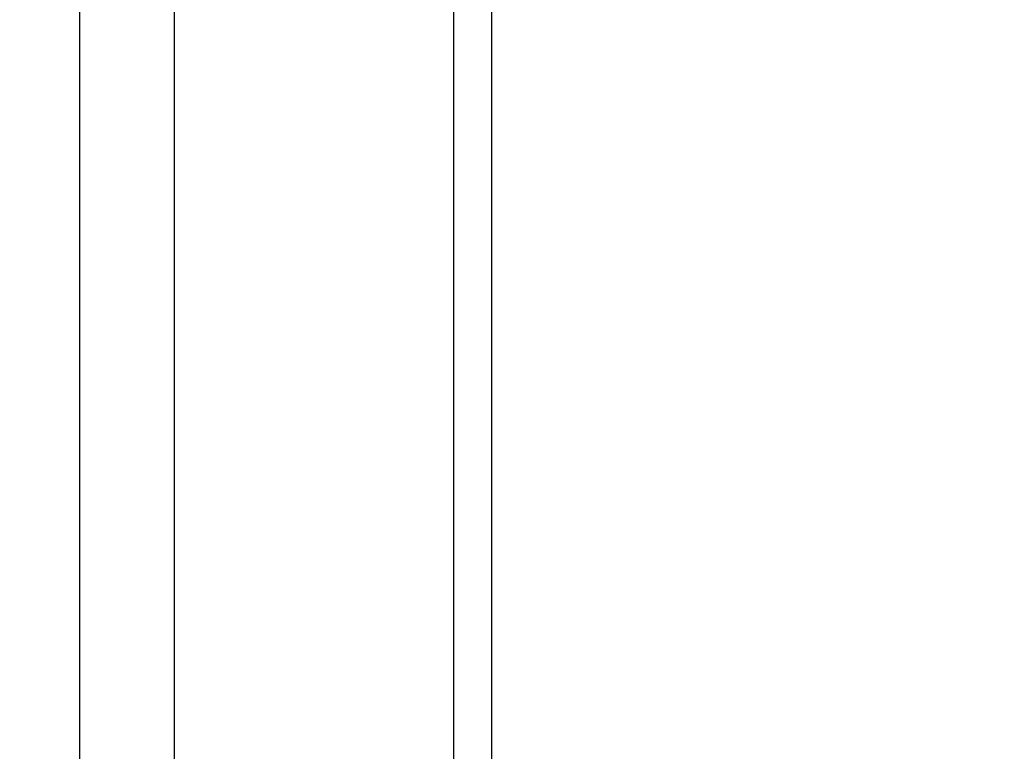
# Model space of a CAD drawing. Units: inches. Extents: x 0.4 to 10.6, y 0.4 to 8.1.
# Drawn here: x 3.3 to 3.3, y 3 to 3.1 of the extents above; entities that cross this region are included whole.
import ezdxf

# ---------------------------------------------------------------- set-up
doc = ezdxf.new("R2010")
doc.units = ezdxf.units.IN
doc.header["$MEASUREMENT"] = 0
doc.styles.add('SLDTEXTSTYLE0', font='TXT', dxfattribs={"width": 0.75})
doc.dimstyles.new('SLDDIMSTYLE0', dxfattribs={"dimtxt": 0.125, "dimasz": 0.13, "dimexe": 0, "dimexo": 0.0625, "dimgap": 0.03125, "dimtad": 0, "dimtih": 1, "dimtoh": 1, "dimdec": 1, "dimlfac": 25, "dimrnd": 1e-09, "dimzin": 12, "dimdsep": 46, "dimtxsty": 'SLDTEXTSTYLE0', "dimsah": 1, "dimcen": 0.09, "dimadec": 0, "dimazin": 3, "dimtfac": 1, "dimtdec": 1, "dimtmove": 0, "dimatfit": 0, "dimfxl": 0, "dimfrac": 2, "dimtolj": 1, "dimtzin": 12, "dimarcsym": 0})
doc.dimstyles.new('SLDDIMSTYLE1', dxfattribs={"dimtxt": 0.125, "dimasz": 0.13, "dimexe": 0, "dimexo": 0.0625, "dimgap": 0.03125, "dimtad": 0, "dimtih": 1, "dimtoh": 1, "dimdec": 1, "dimlfac": 25, "dimrnd": 1e-09, "dimzin": 12, "dimdsep": 46, "dimtxsty": 'SLDTEXTSTYLE0', "dimsah": 1, "dimcen": 0.09, "dimadec": 0, "dimazin": 3, "dimtfac": 1, "dimtdec": 1, "dimtofl": 0, "dimtmove": 0, "dimatfit": 3, "dimfxl": 0, "dimfrac": 2, "dimtolj": 1, "dimtzin": 12, "dimarcsym": 0})

# ---------------------------------------------------------------- blocks, each defined once
blk = doc.blocks.new('_D_8')
at = {"color": 7, "linetype": 'Continuous', "lineweight": 0}
for p, q in [((3.611072067860259, 4.740710733286848), (2.287286717277439, 4.740710733286848)), ((2.412286717277439, 4.740710733286848), (2.412286717277439, 3.813630273671599)), ((2.412286717277439, 2.688112308089996), (2.412286717277439, 3.615192767705267)), ((3.48162324896262, 2.688112308089996), (2.287286717277439, 2.688112308089996))]:
    blk.add_line(p, q, dxfattribs=at)
at = {"color": 7, "linetype": 'Continuous', "lineweight": 18}
for points in [[(2.412286717277439, 4.740710733286848), (2.392286717277439, 4.610710733286848), (2.432286717277439, 4.610710733286848)], [(2.412286717277439, 2.688112308089996), (2.432286717277439, 2.818112308089996), (2.392286717277439, 2.818112308089996)]]:
    blk.add_solid(points, dxfattribs=at)
at = {"color": 7, "linetype": 'Continuous', "lineweight": 18, "insert": (2.250654767796845, 3.776326248926592), "char_height": 0.125, "attachment_point": 1, "style": 'SLDTEXTSTYLE0'}
blk.add_mtext('51.3', dxfattribs=at)
blk = doc.blocks.new('_D_10')
at = {"color": 7, "linetype": 'Continuous', "lineweight": 0}
for p, q in [((3.160051496327798, 3.459522386830415), (2.684658152205205, 3.459522386830415)), ((2.809658152205205, 3.459522386830415), (2.809658152205205, 3.173036100443383)), ((2.809658152205205, 2.688112308089996), (2.809658152205205, 2.974598594477052)), ((3.477794825094502, 2.688112308089996), (2.684658152205205, 2.688112308089996))]:
    blk.add_line(p, q, dxfattribs=at)
at = {"color": 7, "linetype": 'Continuous', "lineweight": 18}
for points in [[(2.809658152205205, 3.459522386830415), (2.789658152205205, 3.329522386830416), (2.829658152205205, 3.329522386830416)], [(2.809658152205205, 2.688112308089996), (2.829658152205205, 2.818112308089996), (2.789658152205205, 2.818112308089996)]]:
    blk.add_solid(points, dxfattribs=at)
at = {"color": 7, "linetype": 'Continuous', "lineweight": 18, "insert": (2.648026202724612, 3.135732075698376), "char_height": 0.125, "attachment_point": 1, "style": 'SLDTEXTSTYLE0'}
blk.add_mtext('19.3', dxfattribs=at)
blk = doc.blocks.new('_D_11')
at = {"color": 7, "linetype": 'Continuous', "lineweight": 0}
for p, q in [((3.210051496327798, 3.409522386830416), (3.210051496327798, 2.16149055872733)), ((3.696977579671282, 2.535482386830154), (3.696977579671282, 2.16149055872733)), ((3.210051496327798, 2.28649055872733), (2.960051496327798, 2.28649055872733)), ((3.696977579671282, 2.28649055872733), (3.946977579671282, 2.28649055872733))]:
    blk.add_line(p, q, dxfattribs=at)
at = {"color": 7, "linetype": 'Continuous', "lineweight": 18}
for points in [[(3.210051496327798, 2.28649055872733), (3.080051496327798, 2.30649055872733), (3.080051496327798, 2.26649055872733)], [(3.696977579671282, 2.28649055872733), (3.826977579671282, 2.26649055872733), (3.826977579671282, 2.30649055872733)]]:
    blk.add_solid(points, dxfattribs=at)
at = {"color": 7, "linetype": 'Continuous', "lineweight": 18, "insert": (3.291882588518945, 2.348405286965501), "char_height": 0.125, "attachment_point": 1, "style": 'SLDTEXTSTYLE0'}
blk.add_mtext('12.2', dxfattribs=at)

msp = doc.modelspace()

# ---------------------------------------------------------------- linework, layer by layer
at = {"color": 8, "linetype": 'Continuous', "lineweight": 25}
for p, q in [((3.273868685067876, 2.98871136320821), (3.273868685067876, 3.55740364667268)), ((3.295888685067876, 2.980911363208051), (3.295888685067876, 3.557403646672683))]:
    msp.add_line(p, q, dxfattribs=at)
at = {"color": 7, "linetype": 'Continuous', "lineweight": 25}
for p, q in [((3.298888685067876, 2.980911363208051), (3.298888685067876, 3.557403646672683)), ((3.266368685067876, 3.400714689330784), (3.266368685067876, 2.98871136320821))]:
    msp.add_line(p, q, dxfattribs=at)
msp.add_arc((3.261651496328112, 2.99931136320821), 0.0906000000003153, 180.0029617530312, 270.001938705514, dxfattribs=at)

# ---------------------------------------------------------------- dimensions: what is measured, and where the dimension line sits
at = {"color": 7, "linetype": 'Continuous', "lineweight": 18}
for base, p1, p2, picture, middle in [((2.412286717277439, 4.740710733286848), (3.53162324896262, 2.688112308089996), (3.661072067860259, 4.740710733286848), '_D_8', (2.412286717277439, 3.714411520688422)), ((2.809658152205205, 3.459522386830415), (3.527794825094502, 2.688112308089996), (3.210051496327798, 3.459522386830415), '_D_10', (2.809658152205205, 3.073817347460206))]:
    dim = msp.add_linear_dim(base=base, p1=p1, p2=p2, angle=90.0000000000002, dimstyle='SLDDIMSTYLE1', dxfattribs=at)
    dim.commit()
    dim.dimension.update_dxf_attribs({"geometry": picture, "text_midpoint": middle, "dimtype": 160})
dim = msp.add_linear_dim(base=(3.210051496327798, 2.28649055872733), p1=(3.696977579671282, 2.585482386830154), p2=(3.210051496327798, 3.459522386830415), dimstyle='SLDDIMSTYLE0', dxfattribs=at)
dim.commit()
dim.dimension.update_dxf_attribs({"geometry": '_D_11', "text_midpoint": (3.45351453799954, 2.28649055872733), "dimtype": 160})

doc.saveas('drawing.dxf')
